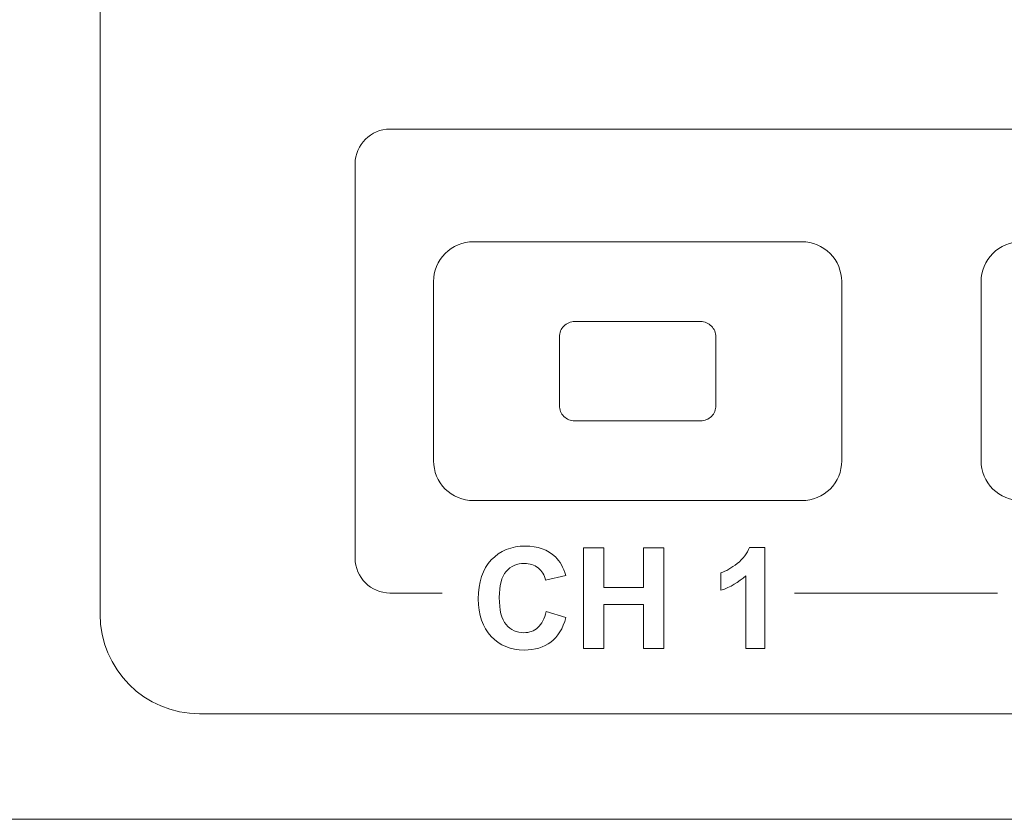
# Model space of a CAD drawing. Units: millimetres. Extents: x 4153 to 5294, y 1150 to 2439.
# Drawn here: x 4707 to 4727, y 2087 to 2103 of the extents above; entities that cross this region are included whole.
import ezdxf

# ---------------------------------------------------------------- set-up
doc = ezdxf.new("R2010")
doc.units = ezdxf.units.MM
doc.layers.add('Page 1', color=7, linetype='Continuous')

msp = doc.modelspace()

# ---------------------------------------------------------------- linework, layer by layer
at = {"layer": 'Page 1', "lineweight": 5}
for p, q in [((4718.069, 2090.771), (4718.069, 2092.791)), ((4718.069, 2092.791), (4718.478, 2092.791)), ((4718.478, 2092.791), (4718.478, 2091.996)), ((4719.277, 2091.996), (4719.277, 2092.791)), ((4719.277, 2092.791), (4719.684, 2092.791)), ((4719.684, 2092.791), (4719.684, 2090.771)), ((4718.478, 2091.996), (4719.277, 2091.996)), ((4726.391, 2091.882), (4722.31, 2091.882)), ((4719.277, 2091.654), (4718.478, 2091.654)), ((4718.478, 2091.654), (4718.478, 2090.771)), ((4719.277, 2090.771), (4719.277, 2091.654)), ((4718.478, 2090.771), (4718.069, 2090.771)), ((4718.069, 2090.771), (4718.069, 2090.771)), ((4719.684, 2090.771), (4719.277, 2090.771)), ((4381.183, 2087.337), (4860.182, 2087.337))]:
    msp.add_line(p, q, dxfattribs=at)
for points in [[(4708.358, 2091.457), (4708.358, 2091.457), (4708.358, 2125.706), (4708.358, 2125.706)], [(4713.483, 2100.502), (4713.483, 2100.886), (4713.797, 2101.201), (4714.181, 2101.201)], [(4714.181, 2101.201), (4714.181, 2101.201), (4744.291, 2101.201), (4744.291, 2101.201)], [(4713.483, 2092.581), (4713.483, 2092.581), (4713.483, 2100.502), (4713.483, 2100.502)], [(4715.293, 2098.703), (4715.442, 2098.853), (4715.647, 2098.937), (4715.859, 2098.937)], [(4715.293, 2098.703), (4715.442, 2098.853), (4715.647, 2098.937), (4715.859, 2098.937)], [(4715.859, 2098.937), (4715.859, 2098.937), (4722.458, 2098.937), (4722.458, 2098.937)], [(4715.859, 2098.937), (4715.859, 2098.937), (4722.458, 2098.937), (4722.458, 2098.937)], [(4726.292, 2098.703), (4726.442, 2098.853), (4726.647, 2098.937), (4726.858, 2098.937)], [(4726.292, 2098.703), (4726.442, 2098.853), (4726.647, 2098.937), (4726.858, 2098.937)], [(4715.059, 2098.137), (4715.058, 2098.349), (4715.142, 2098.553), (4715.293, 2098.703)], [(4715.059, 2098.137), (4715.058, 2098.349), (4715.142, 2098.553), (4715.293, 2098.703)], [(4726.059, 2098.137), (4726.059, 2098.349), (4726.143, 2098.553), (4726.292, 2098.703)], [(4726.059, 2098.137), (4726.059, 2098.349), (4726.143, 2098.553), (4726.292, 2098.703)], [(4715.059, 2094.537), (4715.059, 2094.537), (4715.059, 2098.137), (4715.059, 2098.137)], [(4715.059, 2094.537), (4715.059, 2094.537), (4715.059, 2098.137), (4715.059, 2098.137)], [(4723.258, 2098.137), (4723.258, 2098.137), (4723.258, 2094.537), (4723.258, 2094.537)], [(4723.258, 2098.137), (4723.258, 2098.137), (4723.258, 2094.537), (4723.258, 2094.537)], [(4726.059, 2094.537), (4726.059, 2094.537), (4726.059, 2098.137), (4726.059, 2098.137)], [(4726.059, 2094.537), (4726.059, 2094.537), (4726.059, 2098.137), (4726.059, 2098.137)], [(4717.676, 2097.244), (4717.734, 2097.302), (4717.812, 2097.334), (4717.893, 2097.334)], [(4717.893, 2097.334), (4717.893, 2097.334), (4720.424, 2097.334), (4720.424, 2097.334)], [(4720.424, 2097.334), (4720.505, 2097.334), (4720.583, 2097.302), (4720.641, 2097.244)], [(4717.586, 2097.027), (4717.586, 2097.109), (4717.619, 2097.187), (4717.676, 2097.244)], [(4720.641, 2097.244), (4720.698, 2097.187), (4720.73, 2097.109), (4720.73, 2097.027)], [(4717.586, 2095.647), (4717.586, 2095.647), (4717.586, 2097.027), (4717.586, 2097.027)], [(4720.73, 2097.027), (4720.73, 2097.027), (4720.73, 2095.647), (4720.73, 2095.647)], [(4717.677, 2095.43), (4717.619, 2095.487), (4717.586, 2095.566), (4717.586, 2095.647)], [(4720.73, 2095.647), (4720.731, 2095.566), (4720.698, 2095.488), (4720.641, 2095.43)], [(4717.893, 2095.34), (4717.812, 2095.34), (4717.734, 2095.372), (4717.677, 2095.43)], [(4720.641, 2095.43), (4720.584, 2095.373), (4720.505, 2095.341), (4720.424, 2095.34)], [(4720.424, 2095.34), (4720.424, 2095.34), (4717.893, 2095.34), (4717.893, 2095.34)], [(4715.293, 2093.971), (4715.143, 2094.121), (4715.059, 2094.325), (4715.059, 2094.537)], [(4715.293, 2093.971), (4715.143, 2094.121), (4715.059, 2094.325), (4715.059, 2094.537)], [(4723.258, 2094.537), (4723.259, 2094.325), (4723.174, 2094.122), (4723.025, 2093.971)], [(4723.258, 2094.537), (4723.259, 2094.325), (4723.174, 2094.122), (4723.025, 2093.971)], [(4726.293, 2093.971), (4726.143, 2094.121), (4726.059, 2094.325), (4726.059, 2094.537)], [(4726.293, 2093.971), (4726.143, 2094.121), (4726.059, 2094.325), (4726.059, 2094.537)], [(4715.859, 2093.737), (4715.647, 2093.737), (4715.443, 2093.821), (4715.293, 2093.971)], [(4715.859, 2093.737), (4715.647, 2093.737), (4715.443, 2093.821), (4715.293, 2093.971)], [(4723.025, 2093.971), (4722.875, 2093.822), (4722.671, 2093.738), (4722.458, 2093.737)], [(4723.025, 2093.971), (4722.875, 2093.822), (4722.671, 2093.738), (4722.458, 2093.737)], [(4726.858, 2093.737), (4726.647, 2093.737), (4726.443, 2093.821), (4726.293, 2093.971)], [(4726.858, 2093.737), (4726.647, 2093.737), (4726.443, 2093.821), (4726.293, 2093.971)], [(4722.458, 2093.737), (4722.458, 2093.737), (4715.859, 2093.737), (4715.859, 2093.737)], [(4722.458, 2093.737), (4722.458, 2093.737), (4715.859, 2093.737), (4715.859, 2093.737)], [(4721.159, 2092.476), (4721.277, 2092.568), (4721.359, 2092.676), (4721.403, 2092.799)], [(4721.403, 2092.799), (4721.403, 2092.799), (4721.717, 2092.799), (4721.717, 2092.799)], [(4721.717, 2092.799), (4721.717, 2092.799), (4721.717, 2090.771), (4721.717, 2090.771)], [(4717.506, 2092.606), (4717.598, 2092.52), (4717.667, 2092.396), (4717.713, 2092.234)], [(4714.181, 2091.882), (4713.797, 2091.882), (4713.483, 2092.196), (4713.483, 2092.581)], [(4720.83, 2092.288), (4720.931, 2092.321), (4721.04, 2092.384), (4721.159, 2092.476)], [(4717.309, 2092.138), (4717.285, 2092.242), (4717.235, 2092.325), (4717.159, 2092.386)], [(4717.713, 2092.234), (4717.713, 2092.234), (4717.309, 2092.138), (4717.309, 2092.138)], [(4720.83, 2091.937), (4720.83, 2091.937), (4720.83, 2092.288), (4720.83, 2092.288)], [(4721.33, 2092.23), (4721.188, 2092.098), (4721.022, 2092), (4720.83, 2091.937)], [(4721.33, 2090.771), (4721.33, 2090.771), (4721.33, 2092.23), (4721.33, 2092.23)], [(4715.232, 2091.882), (4715.232, 2091.882), (4714.181, 2091.882), (4714.181, 2091.882)], [(4710.358, 2089.457), (4709.253, 2089.457), (4708.358, 2090.352), (4708.358, 2091.457)], [(4717.154, 2091.189), (4717.233, 2091.257), (4717.289, 2091.366), (4717.323, 2091.513)], [(4717.323, 2091.513), (4717.323, 2091.513), (4717.718, 2091.388), (4717.718, 2091.388)], [(4717.718, 2091.388), (4717.657, 2091.168), (4717.557, 2091.004), (4717.415, 2090.897)], [(4721.717, 2090.771), (4721.717, 2090.771), (4721.33, 2090.771), (4721.33, 2090.771)], [(4805.842, 2089.457), (4805.842, 2089.457), (4710.358, 2089.457), (4710.358, 2089.457)]]:
    msp.add_open_spline(points, degree=3, dxfattribs=at)
for points, knots in [([(4722.458, 2098.937), (4722.671, 2098.938), (4722.874, 2098.853), (4723.024, 2098.703), (4723.174, 2098.553), (4723.258, 2098.349), (4723.258, 2098.137)], [1, 1, 1, 1, 2, 2, 2, 3, 3, 3, 3]), ([(4722.458, 2098.937), (4722.671, 2098.938), (4722.874, 2098.853), (4723.024, 2098.703), (4723.174, 2098.553), (4723.258, 2098.349), (4723.258, 2098.137)], [1, 1, 1, 1, 2, 2, 2, 3, 3, 3, 3]), ([(4716.219, 2092.546), (4716.392, 2092.732), (4716.62, 2092.825), (4716.904, 2092.825), (4717.151, 2092.825), (4717.351, 2092.752), (4717.506, 2092.606)], [6, 6, 6, 6, 7, 7, 7, 8, 8, 8, 8]), ([(4716.217, 2091.011), (4716.045, 2091.194), (4715.958, 2091.445), (4715.958, 2091.763), (4715.958, 2092.099), (4716.045, 2092.36), (4716.219, 2092.546)], [4, 4, 4, 4, 5, 5, 5, 6, 6, 6, 6]), ([(4717.159, 2092.386), (4717.083, 2092.447), (4716.991, 2092.477), (4716.883, 2092.477), (4716.733, 2092.477), (4716.611, 2092.423), (4716.518, 2092.315)], [11, 11, 11, 11, 12, 12, 12, 13, 13, 13, 13]), ([(4716.518, 2092.315), (4716.425, 2092.208), (4716.379, 2092.034), (4716.379, 2091.793), (4716.379, 2091.538), (4716.424, 2091.356), (4716.517, 2091.248)], [13, 13, 13, 13, 14, 14, 14, 15, 15, 15, 15]), ([(4716.517, 2091.248), (4716.608, 2091.139), (4716.728, 2091.085), (4716.875, 2091.085), (4716.983, 2091.085), (4717.076, 2091.119), (4717.154, 2091.189)], [15, 15, 15, 15, 16, 16, 16, 17, 17, 17, 17]), ([(4717.415, 2090.897), (4717.275, 2090.79), (4717.096, 2090.737), (4716.879, 2090.737), (4716.611, 2090.737), (4716.39, 2090.828), (4716.217, 2091.011)], [2, 2, 2, 2, 3, 3, 3, 4, 4, 4, 4]), ([(4861.682, 2089.097), (4861.682, 2088.129), (4860.885, 2087.337), (4859.912, 2087.337), (4859.912, 2087.337), (4381.454, 2087.337), (4381.454, 2087.337), (4380.48, 2087.337), (4379.683, 2088.129), (4379.683, 2089.097)], [3, 3, 3, 3, 4, 4, 4, 5, 5, 5, 6, 6, 6, 6]), ([(4861.682, 2089.097), (4861.682, 2088.129), (4860.885, 2087.337), (4859.912, 2087.337), (4859.912, 2087.337), (4381.454, 2087.337), (4381.454, 2087.337), (4380.48, 2087.337), (4379.683, 2088.129), (4379.683, 2089.097)], [3, 3, 3, 3, 4, 4, 4, 5, 5, 5, 6, 6, 6, 6])]:
    msp.add_open_spline(points, degree=3, knots=knots, dxfattribs=at)

doc.saveas('drawing.dxf')
